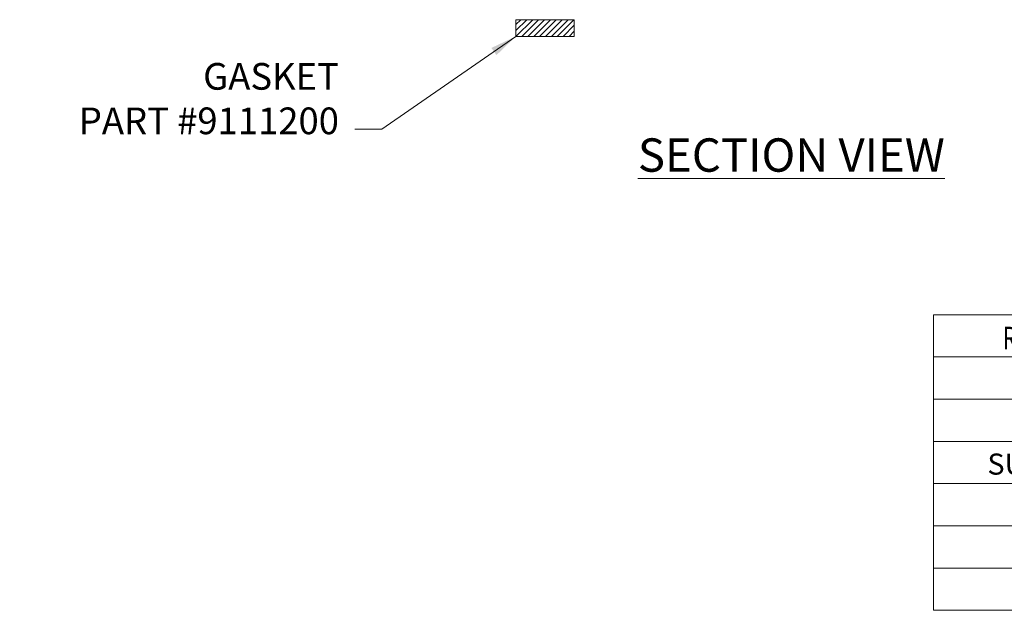
# Model space of a CAD drawing. Units: inches. Extents: x 0 to 30.6, y 0 to 23.3.
# Drawn here: x 18 to 25.3, y 5.3 to 9.7 of the extents above; entities that cross this region are included whole.
import ezdxf
from ezdxf.enums import TextEntityAlignment as Align

# ---------------------------------------------------------------- set-up
doc = ezdxf.new("R2010")
doc.units = ezdxf.units.IN
doc.header["$MEASUREMENT"] = 0
doc.linetypes.add('DASHDOT', pattern=[1, 0.5, -0.25, 0, -0.25])
doc.layers.get('0').update_dxf_attribs({"lineweight": 20})
for name, color, linetype, lineweight in [('DIM', 4, 'Continuous', 13), ('PHA', 5, 'DASHDOT', 0), ('TB', 143, 'Continuous', 15), ('TB-TEXT', 9, 'Continuous', 15), ('TXT', 4, 'Continuous', 15)]:
    doc.layers.add(name, color=color, linetype=linetype, lineweight=lineweight)
doc.styles.add('ROMANS', font='romans')
doc.styles.get("Standard").update_dxf_attribs({"font": 'ROMANS.SHX'})
doc.dimstyles.new('Solberg International Standards', dxfattribs={"dimscale": 2, "dimtxt": 0.1, "dimasz": 0.1, "dimexe": 0.1, "dimexo": 0.0625, "dimgap": 0.06, "dimtad": 0, "dimtih": 1, "dimtoh": 1, "dimzin": 4, "dimdsep": 46, "dimtxsty": 'Standard', "dimcen": 0, "dimclrd": 256, "dimclre": 256, "dimclrt": 256, "dimadec": 0, "dimazin": 0, "dimtp": 0.005, "dimtm": 0.005, "dimtfac": 1, "dimtofl": 0, "dimtmove": 0, "dimatfit": 3, "dimfxl": 1, "dimfrac": 2, "dimtolj": 1, "dimtzin": 4, "dimlwd": -1, "dimlwe": -1, "dimarcsym": 0})

# ---------------------------------------------------------------- blocks, each defined once
blk = doc.blocks.new('SD ELEMENT TABLE')
at = {"layer": 'TB'}
for p, q in [((0, 0), (2.677, 0)), ((0, -1.4766), (0, 0)), ((2.677, -1.4766), (2.677, 0)), ((0, -0.2109), (2.677, -0.2109)), ((1.3934, -1.4766), (1.3934, -0.2109)), ((0, -0.4219), (2.677, -0.4219)), ((0, -0.6328), (2.677, -0.6328)), ((0, -0.8437), (2.677, -0.8437)), ((0, -1.0547), (2.677, -1.0547)), ((0, -1.2656), (2.677, -1.2656)), ((0, -1.4766), (2.677, -1.4766))]:
    blk.add_line(p, q, dxfattribs=at)
at = {"layer": 'TB', "style": 'ROMANS', "width": 0.75}
blk.add_text('REPLACEMENT ELEMENT# VFY036A-E', height=0.1125, dxfattribs=at).set_placement((1.3385, -0.1725), align=Align.CENTER)
at = {"layer": 'TB', "style": 'ROMANS'}
for s, height, p in [('MATERIAL', 0.10547, (1.2764, -0.3768)), ('CFM FLOW', 0.10547, (1.2764, -0.5878)), ('SURFACE AREA', 0.105469, (1.2764, -0.7987)), ('I.D.', 0.10547, (1.2764, -1.0096)), ('O.D.', 0.10547, (1.2764, -1.2206)), ('HEIGHT', 0.10547, (1.2764, -1.4315))]:
    blk.add_text(s, height=height, dxfattribs=at).set_placement(p, align=Align.RIGHT)
at = {"layer": 'TB-TEXT', "style": 'ROMANS'}
for s, height, p in [('PAPER', 0.10547, (1.4753, -0.3768)), ('290', 0.10547, (1.4753, -0.5878)), ('14 SQ. FT.', 0.10547, (1.4753, -0.7987)), ('SEE DRAWING', 0.105469, (1.4753, -1.0096)), ('SEE DRAWING', 0.105469, (1.4753, -1.2206)), ('SEE DRAWING', 0.105469, (1.4753, -1.4315))]:
    blk.add_text(s, height=height, dxfattribs=at).set_placement(p)

msp = doc.modelspace()

# ---------------------------------------------------------------- hatches: boundary and pattern name
at = {"layer": 'PHA'}
h = msp.add_hatch(dxfattribs=at)
h.set_pattern_fill('ANSI31', color=256, scale=0.25, style=0)
h.paths.add_polyline_path([(25.6847, 9.7011), (25.6847, 9.5761), (26.1222, 9.5761), (26.1222, 9.7011)])
h.paths.add_polyline_path([(22.1222, 9.5761), (22.1222, 9.7011), (21.6847, 9.7011), (21.6847, 9.5761)])

# ---------------------------------------------------------------- linework, layer by layer
for p, q in [((21.6847, 9.5761), (21.6847, 9.7011)), ((21.6847, 9.7011), (22.1222, 9.7011)), ((22.1222, 9.5761), (22.1222, 9.7011)), ((22.1222, 9.5761), (21.6847, 9.5761))]:
    msp.add_line(p, q)

# ---------------------------------------------------------------- block references
at = {"xscale": 1.5, "yscale": 1.5, "zscale": 1.5}
msp.add_blockref('SD ELEMENT TABLE', (24.812, 7.4896), dxfattribs=at)

# ---------------------------------------------------------------- texts
at = {"layer": 'DIM', "insert": (20.3598, 8.7804), "char_height": 0.2, "attachment_point": 9}
msp.add_mtext('GASKET\\PPART #9111200', dxfattribs=at)
at = {"layer": 'TXT', "insert": (22.5978, 8.8116), "char_height": 0.25, "width": 3.8798, "attachment_point": 1}
msp.add_mtext('{\\LSECTION VIEW}', dxfattribs=at)

# ---------------------------------------------------------------- leaders
at = {"layer": 'DIM', "annotation_type": 0, "has_hookline": 1, "hookline_direction": 1, "text_width": 2.3905}
msp.add_leader([(21.6847, 9.5761), (20.6798, 8.8804), (20.4798, 8.8804)], dimstyle='Solberg International Standards', dxfattribs=at)

doc.saveas('drawing.dxf')
